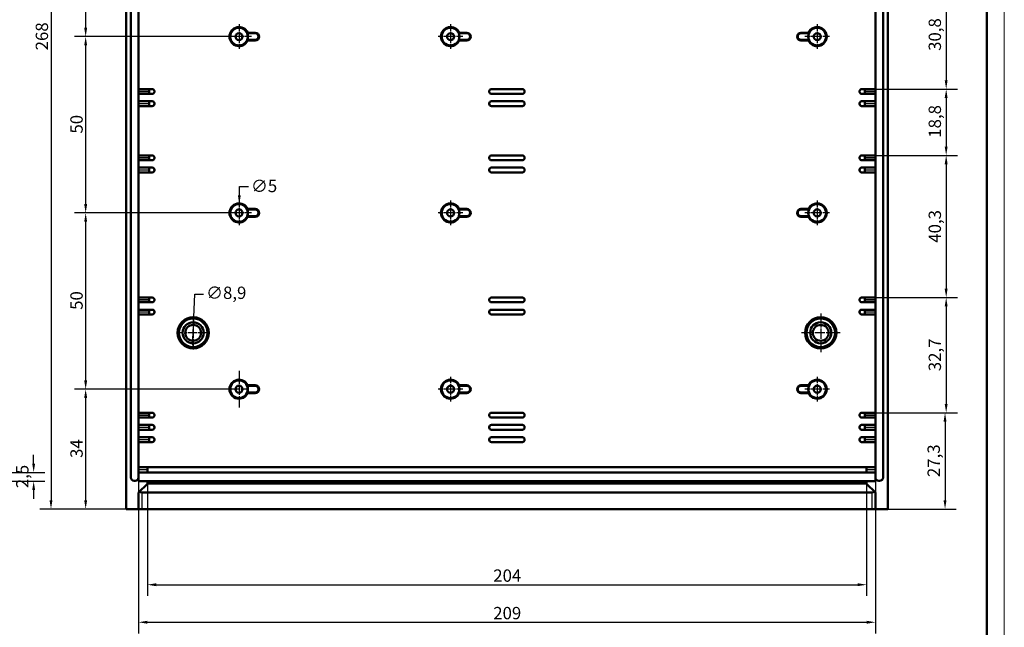
# Model space of a CAD drawing. Extents: x 0 to 1189, y 0 to 841.
# Drawn here: x 910 to 1189, y 305 to 477 of the extents above; entities that cross this region are included whole.
import ezdxf

# ---------------------------------------------------------------- set-up
doc = ezdxf.new("R2010")
doc.units = 0
doc.linetypes.add('CHAIN', pattern=[0.3543, 0.2362, -0.0295, 0.0591, -0.0295])
doc.layers.get('0').update_dxf_attribs({"lineweight": 25})
for name, color, linetype, lineweight in [('Centro(ISO)', 179, 'CHAIN', 25), ('Geometria schizzo(ISO)', 7, 'Continuous', 50), ('Quote(ISO)', 7, 'Continuous', 25), ('Spigoli tangenti visibili(ISO)', 251, 'Continuous', 30), ('Spigoli visibili(ISO)', 7, 'Continuous', 50)]:
    doc.layers.add(name, color=color, linetype=linetype, lineweight=lineweight)
doc.styles.add('DEFAULT-ISO~0', font='ARIAL.TTF')
doc.dimstyles.new('DEFAULT-ISO-Metodo 1b', dxfattribs={"dimtxt": 3.5, "dimasz": 2.5, "dimexe": 3.175, "dimexo": 0, "dimgap": 0.762, "dimtad": 1, "dimtoh": 1, "dimrnd": 1e-08, "dimtxsty": 'DEFAULT-ISO~0', "dimcen": 0.09, "dimdle": 10, "dimclrd": 2, "dimclre": 2, "dimclrt": 6, "dimazin": 2, "dimtfac": 0.714286, "dimtofl": 0, "dimtmove": 0, "dimatfit": 3, "dimfxl": 0, "dimtolj": 1, "dimlwd": 25, "dimlwe": 25, "dimarcsym": 0})

# ---------------------------------------------------------------- blocks, each defined once
blk = doc.blocks.new('Bordi A0')
at = {"layer": 'Geometria schizzo(ISO)', "color": 4, "lineweight": 18}
blk.add_line((1189, 841), (1189, 0), dxfattribs=at)
at = {"layer": 'Geometria schizzo(ISO)'}
blk.add_line((1184, 836), (1184, 5), dxfattribs=at)
blk = doc.blocks.new('*D35')
at = {"layer": 'Defpoints', "color": 0, "linetype": 'Continuous'}
for p in [(897.94, 348.61), (913.68, 348.61), (898.79, 346.11)]:
    blk.add_point(p, dxfattribs=at)
at = {"layer": 'Quote(ISO)', "color": 2, "linetype": 'Continuous', "lineweight": 25}
for p, q in [((913.68, 351.11), (913.68, 353.61)), ((897.94, 348.61), (916.86, 348.61)), ((898.79, 346.11), (916.86, 346.11)), ((913.68, 343.61), (913.68, 341.11))]:
    blk.add_line(p, q, dxfattribs=at)
at = {"layer": 'Quote(ISO)', "color": 2, "linetype": 'Continuous'}
for points in [[(913.27, 351.11), (914.1, 351.11), (913.68, 348.61)], [(913.27, 343.61), (914.1, 343.61), (913.68, 346.11)]]:
    blk.add_solid(points, dxfattribs=at)
at = {"layer": 'Quote(ISO)', "color": 6, "linetype": 'Continuous', "lineweight": 25, "insert": (908.71, 344.13), "char_height": 3.5, "attachment_point": 1, "rotation": 90, "style": 'DEFAULT-ISO~0'}
blk.add_mtext('\\A1;2,5', dxfattribs=at)
blk = doc.blocks.new('*D105')
at = {"layer": 'Defpoints', "color": 0, "linetype": 'Continuous'}
for p in [(1155.81, 363.69), (951.82, 363.01), (1155.81, 334.33)]:
    blk.add_point(p, dxfattribs=at)
at = {"layer": 'Quote(ISO)', "color": 2, "linetype": 'Continuous', "lineweight": 25}
for p, q in [((1155.81, 363.69), (1155.81, 331.16)), ((951.82, 363.01), (951.82, 331.16)), ((954.32, 334.33), (1153.31, 334.33))]:
    blk.add_line(p, q, dxfattribs=at)
at = {"layer": 'Quote(ISO)', "color": 2, "linetype": 'Continuous'}
for points in [[(954.32, 334.75), (954.32, 333.92), (951.82, 334.33)], [(1153.31, 334.75), (1153.31, 333.92), (1155.81, 334.33)]]:
    blk.add_solid(points, dxfattribs=at)
at = {"layer": 'Quote(ISO)', "color": 6, "linetype": 'Continuous', "lineweight": 25, "insert": (1049.93, 338.67), "char_height": 3.5, "attachment_point": 1, "style": 'DEFAULT-ISO~0'}
blk.add_mtext('\\A1;204', dxfattribs=at)
blk = doc.blocks.new('*D106')
at = {"layer": 'Defpoints', "color": 0, "linetype": 'Continuous'}
for p in [(949.32, 363.69), (1158.32, 363.69), (1158.32, 323.69)]:
    blk.add_point(p, dxfattribs=at)
at = {"layer": 'Quote(ISO)', "color": 2, "linetype": 'Continuous', "lineweight": 25}
for p, q in [((949.32, 363.69), (949.32, 320.51)), ((1158.32, 363.69), (1158.32, 320.51)), ((951.82, 323.69), (1155.82, 323.69))]:
    blk.add_line(p, q, dxfattribs=at)
at = {"layer": 'Quote(ISO)', "color": 2, "linetype": 'Continuous'}
for points in [[(951.82, 324.11), (951.82, 323.27), (949.32, 323.69)], [(1155.82, 324.11), (1155.82, 323.27), (1158.32, 323.69)]]:
    blk.add_solid(points, dxfattribs=at)
at = {"layer": 'Quote(ISO)', "color": 6, "linetype": 'Continuous', "lineweight": 25, "insert": (1049.92, 328.03), "char_height": 3.5, "attachment_point": 1, "style": 'DEFAULT-ISO~0'}
blk.add_mtext('\\A1;209', dxfattribs=at)
blk = doc.blocks.new('*D109')
at = {"layer": 'Defpoints', "color": 0, "linetype": 'Continuous'}
for p in [(977.82, 539.79), (934.32, 489.79), (977.82, 489.79)]:
    blk.add_point(p, dxfattribs=at)
at = {"layer": 'Quote(ISO)', "color": 2, "linetype": 'Continuous', "lineweight": 25}
for p, q in [((977.82, 539.79), (931.14, 539.79)), ((934.32, 537.29), (934.32, 492.29)), ((977.82, 489.79), (931.14, 489.79))]:
    blk.add_line(p, q, dxfattribs=at)
at = {"layer": 'Quote(ISO)', "color": 2, "linetype": 'Continuous'}
for points in [[(933.9, 537.29), (934.74, 537.29), (934.32, 539.79)], [(933.9, 492.29), (934.74, 492.29), (934.32, 489.79)]]:
    blk.add_solid(points, dxfattribs=at)
at = {"layer": 'Quote(ISO)', "color": 6, "linetype": 'Continuous', "lineweight": 25, "insert": (929.98, 512.29), "char_height": 3.5, "attachment_point": 1, "rotation": 90, "style": 'DEFAULT-ISO~0'}
blk.add_mtext('\\A1;50', dxfattribs=at)
blk = doc.blocks.new('*D110')
at = {"layer": 'Defpoints', "color": 0, "linetype": 'Continuous'}
for p in [(971.82, 489.79), (934.32, 439.79), (971.82, 439.79)]:
    blk.add_point(p, dxfattribs=at)
at = {"layer": 'Quote(ISO)', "color": 2, "linetype": 'Continuous', "lineweight": 25}
for p, q in [((971.82, 489.79), (931.14, 489.79)), ((934.32, 487.29), (934.32, 442.29)), ((971.82, 439.79), (931.14, 439.79))]:
    blk.add_line(p, q, dxfattribs=at)
at = {"layer": 'Quote(ISO)', "color": 2, "linetype": 'Continuous'}
for points in [[(933.9, 487.29), (934.74, 487.29), (934.32, 489.79)], [(933.9, 442.29), (934.74, 442.29), (934.32, 439.79)]]:
    blk.add_solid(points, dxfattribs=at)
at = {"layer": 'Quote(ISO)', "color": 6, "linetype": 'Continuous', "lineweight": 25, "insert": (929.98, 462.29), "char_height": 3.5, "attachment_point": 1, "rotation": 90, "style": 'DEFAULT-ISO~0'}
blk.add_mtext('\\A1;50', dxfattribs=at)
blk = doc.blocks.new('*D111')
at = {"layer": 'Defpoints', "color": 0, "linetype": 'Continuous'}
for p in [(977.73, 439.79), (934.32, 389.79), (977.82, 389.79)]:
    blk.add_point(p, dxfattribs=at)
at = {"layer": 'Quote(ISO)', "color": 2, "linetype": 'Continuous', "lineweight": 25}
for p, q in [((977.73, 439.79), (931.14, 439.79)), ((934.32, 437.29), (934.32, 392.29)), ((977.82, 389.79), (931.14, 389.79))]:
    blk.add_line(p, q, dxfattribs=at)
at = {"layer": 'Quote(ISO)', "color": 2, "linetype": 'Continuous'}
for points in [[(933.9, 437.29), (934.74, 437.29), (934.32, 439.79)], [(933.9, 392.29), (934.74, 392.29), (934.32, 389.79)]]:
    blk.add_solid(points, dxfattribs=at)
at = {"layer": 'Quote(ISO)', "color": 6, "linetype": 'Continuous', "lineweight": 25, "insert": (929.98, 412.29), "char_height": 3.5, "attachment_point": 1, "rotation": 90, "style": 'DEFAULT-ISO~0'}
blk.add_mtext('\\A1;50', dxfattribs=at)
blk = doc.blocks.new('*D112')
at = {"layer": 'Defpoints', "color": 0, "linetype": 'Continuous'}
for p in [(971.82, 389.79), (934.32, 355.79), (950.32, 355.79)]:
    blk.add_point(p, dxfattribs=at)
at = {"layer": 'Quote(ISO)', "color": 2, "linetype": 'Continuous', "lineweight": 25}
for p, q in [((971.82, 389.79), (931.14, 389.79)), ((934.32, 387.29), (934.32, 358.29)), ((950.32, 355.79), (931.14, 355.79))]:
    blk.add_line(p, q, dxfattribs=at)
at = {"layer": 'Quote(ISO)', "color": 2, "linetype": 'Continuous'}
for points in [[(933.9, 387.29), (934.74, 387.29), (934.32, 389.79)], [(933.9, 358.29), (934.74, 358.29), (934.32, 355.79)]]:
    blk.add_solid(points, dxfattribs=at)
at = {"layer": 'Quote(ISO)', "color": 6, "linetype": 'Continuous', "lineweight": 25, "insert": (929.98, 370.29), "char_height": 3.5, "attachment_point": 1, "rotation": 90, "style": 'DEFAULT-ISO~0'}
blk.add_mtext('\\A1;34', dxfattribs=at)
blk = doc.blocks.new('*D113')
at = {"layer": 'Defpoints', "color": 0, "linetype": 'Continuous'}
for p in [(950.32, 623.79), (924.49, 355.79), (950.32, 355.79)]:
    blk.add_point(p, dxfattribs=at)
at = {"layer": 'Quote(ISO)', "color": 2, "linetype": 'Continuous', "lineweight": 25}
for p, q in [((950.32, 623.79), (921.31, 623.79)), ((924.49, 621.29), (924.49, 358.29)), ((950.32, 355.79), (921.31, 355.79))]:
    blk.add_line(p, q, dxfattribs=at)
at = {"layer": 'Quote(ISO)', "color": 2, "linetype": 'Continuous'}
for points in [[(924.07, 621.29), (924.9, 621.29), (924.49, 623.79)], [(924.07, 358.29), (924.9, 358.29), (924.49, 355.79)]]:
    blk.add_solid(points, dxfattribs=at)
at = {"layer": 'Quote(ISO)', "color": 6, "linetype": 'Continuous', "lineweight": 25, "insert": (920.15, 485.89), "char_height": 3.5, "attachment_point": 1, "rotation": 90, "style": 'DEFAULT-ISO~0'}
blk.add_mtext('\\A1;268', dxfattribs=at)
blk = doc.blocks.new('*D117')
at = {"layer": 'Defpoints', "color": 0, "linetype": 'Continuous'}
for p in [(1158.32, 505.69), (1158.32, 474.89), (1178.4, 474.89)]:
    blk.add_point(p, dxfattribs=at)
at = {"layer": 'Quote(ISO)', "color": 2, "linetype": 'Continuous', "lineweight": 25}
for p, q in [((1158.32, 505.69), (1181.57, 505.69)), ((1178.4, 503.19), (1178.4, 477.39)), ((1158.32, 474.89), (1181.57, 474.89))]:
    blk.add_line(p, q, dxfattribs=at)
at = {"layer": 'Quote(ISO)', "color": 2, "linetype": 'Continuous'}
for points in [[(1177.98, 503.19), (1178.81, 503.19), (1178.4, 505.69)], [(1177.98, 477.39), (1178.81, 477.39), (1178.4, 474.89)]]:
    blk.add_solid(points, dxfattribs=at)
at = {"layer": 'Quote(ISO)', "color": 6, "linetype": 'Continuous', "lineweight": 25, "insert": (1173.43, 485.74), "char_height": 3.5, "attachment_point": 1, "rotation": 90, "style": 'DEFAULT-ISO~0'}
blk.add_mtext('\\A1;30,8', dxfattribs=at)
blk = doc.blocks.new('*D118')
at = {"layer": 'Defpoints', "color": 0, "linetype": 'Continuous'}
for p in [(1158.32, 474.89), (1158.32, 456.09), (1178.4, 456.09)]:
    blk.add_point(p, dxfattribs=at)
at = {"layer": 'Quote(ISO)', "color": 2, "linetype": 'Continuous', "lineweight": 25}
for p, q in [((1158.32, 474.89), (1181.57, 474.89)), ((1178.4, 472.39), (1178.4, 458.59)), ((1158.32, 456.09), (1181.57, 456.09))]:
    blk.add_line(p, q, dxfattribs=at)
at = {"layer": 'Quote(ISO)', "color": 2, "linetype": 'Continuous'}
for points in [[(1177.98, 472.39), (1178.81, 472.39), (1178.4, 474.89)], [(1177.98, 458.59), (1178.81, 458.59), (1178.4, 456.09)]]:
    blk.add_solid(points, dxfattribs=at)
at = {"layer": 'Quote(ISO)', "color": 6, "linetype": 'Continuous', "lineweight": 25, "insert": (1173.43, 461.1), "char_height": 3.5, "attachment_point": 1, "rotation": 90, "style": 'DEFAULT-ISO~0'}
blk.add_mtext('\\A1;18,8', dxfattribs=at)
blk = doc.blocks.new('*D119')
at = {"layer": 'Defpoints', "color": 0, "linetype": 'Continuous'}
for p in [(1158.32, 456.09), (1158.32, 415.79), (1178.4, 415.79)]:
    blk.add_point(p, dxfattribs=at)
at = {"layer": 'Quote(ISO)', "color": 2, "linetype": 'Continuous', "lineweight": 25}
for p, q in [((1158.32, 456.09), (1181.57, 456.09)), ((1178.4, 453.59), (1178.4, 418.29)), ((1158.32, 415.79), (1181.57, 415.79))]:
    blk.add_line(p, q, dxfattribs=at)
at = {"layer": 'Quote(ISO)', "color": 2, "linetype": 'Continuous'}
for points in [[(1177.98, 453.59), (1178.81, 453.59), (1178.4, 456.09)], [(1177.98, 418.29), (1178.81, 418.29), (1178.4, 415.79)]]:
    blk.add_solid(points, dxfattribs=at)
at = {"layer": 'Quote(ISO)', "color": 6, "linetype": 'Continuous', "lineweight": 25, "insert": (1173.43, 431.32), "char_height": 3.5, "attachment_point": 1, "rotation": 90, "style": 'DEFAULT-ISO~0'}
blk.add_mtext('\\A1;40,3', dxfattribs=at)
blk = doc.blocks.new('*D120')
at = {"layer": 'Defpoints', "color": 0, "linetype": 'Continuous'}
for p in [(1158.32, 415.79), (1158.32, 383.09), (1178.4, 383.09)]:
    blk.add_point(p, dxfattribs=at)
at = {"layer": 'Quote(ISO)', "color": 2, "linetype": 'Continuous', "lineweight": 25}
for p, q in [((1158.32, 415.79), (1181.57, 415.79)), ((1178.4, 413.29), (1178.4, 385.59)), ((1158.32, 383.09), (1181.57, 383.09))]:
    blk.add_line(p, q, dxfattribs=at)
at = {"layer": 'Quote(ISO)', "color": 2, "linetype": 'Continuous'}
for points in [[(1177.98, 413.29), (1178.81, 413.29), (1178.4, 415.79)], [(1177.98, 385.59), (1178.81, 385.59), (1178.4, 383.09)]]:
    blk.add_solid(points, dxfattribs=at)
at = {"layer": 'Quote(ISO)', "color": 6, "linetype": 'Continuous', "lineweight": 25, "insert": (1173.43, 394.89), "char_height": 3.5, "attachment_point": 1, "rotation": 90, "style": 'DEFAULT-ISO~0'}
blk.add_mtext('\\A1;32,7', dxfattribs=at)
blk = doc.blocks.new('*D121')
at = {"layer": 'Defpoints', "color": 0, "linetype": 'Continuous'}
for p in [(1158.32, 383.09), (1161.82, 355.79), (1178.08, 355.79)]:
    blk.add_point(p, dxfattribs=at)
at = {"layer": 'Quote(ISO)', "color": 2, "linetype": 'Continuous', "lineweight": 25}
for p, q in [((1158.32, 383.09), (1181.25, 383.09)), ((1178.08, 380.59), (1178.08, 358.29)), ((1161.82, 355.79), (1181.25, 355.79))]:
    blk.add_line(p, q, dxfattribs=at)
at = {"layer": 'Quote(ISO)', "color": 2, "linetype": 'Continuous'}
for points in [[(1177.66, 380.59), (1178.49, 380.59), (1178.08, 383.09)], [(1177.66, 358.29), (1178.49, 358.29), (1178.08, 355.79)]]:
    blk.add_solid(points, dxfattribs=at)
at = {"layer": 'Quote(ISO)', "color": 6, "linetype": 'Continuous', "lineweight": 25, "insert": (1173.11, 364.86), "char_height": 3.5, "attachment_point": 1, "rotation": 90, "style": 'DEFAULT-ISO~0'}
blk.add_mtext('\\A1;27,3', dxfattribs=at)
blk = doc.blocks.new('*D127')
at = {"layer": 'Defpoints', "color": 0, "linetype": 'Continuous'}
for p in [(964.99, 410.22), (964.65, 401.36)]:
    blk.add_point(p, dxfattribs=at)
at = {"layer": 'Quote(ISO)', "color": 2, "linetype": 'Continuous', "lineweight": 25}
for p, q in [((964.99, 410.22), (965.24, 416.72)), ((965.24, 416.72), (967.74, 416.72)), ((964.74, 403.86), (964.89, 407.72))]:
    blk.add_line(p, q, dxfattribs=at)
at = {"layer": 'Quote(ISO)', "color": 2, "linetype": 'Continuous'}
for points in [[(964.48, 407.74), (965.31, 407.71), (964.99, 410.22)], [(964.33, 403.87), (965.16, 403.84), (964.65, 401.36)]]:
    blk.add_solid(points, dxfattribs=at)
at = {"layer": 'Quote(ISO)', "color": 6, "linetype": 'Continuous', "lineweight": 25, "insert": (968.5, 418.88), "char_height": 3.5, "attachment_point": 1, "style": 'DEFAULT-ISO~0'}
blk.add_mtext('\\A1;∅8,9', dxfattribs=at)
blk = doc.blocks.new('*D128')
at = {"layer": 'Defpoints', "color": 0, "linetype": 'Continuous'}
for p in [(977.87, 442.29), (977.77, 437.29)]:
    blk.add_point(p, dxfattribs=at)
at = {"layer": 'Quote(ISO)', "color": 2, "linetype": 'Continuous', "lineweight": 25}
for p, q in [((977.91, 444.79), (977.96, 447.29)), ((977.96, 447.29), (980.46, 447.29)), ((977.73, 439.79), (977.91, 439.79)), ((977.82, 439.7), (977.82, 439.88))]:
    blk.add_line(p, q, dxfattribs=at)
at = {"layer": 'Quote(ISO)', "color": 2, "linetype": 'Continuous'}
blk.add_solid([(977.5, 444.8), (978.33, 444.78), (977.87, 442.29)], dxfattribs=at)
at = {"layer": 'Quote(ISO)', "color": 6, "linetype": 'Continuous', "lineweight": 25, "insert": (981.22, 449.17), "char_height": 3.5, "attachment_point": 1, "style": 'DEFAULT-ISO~0'}
blk.add_mtext('\\A1;∅5', dxfattribs=at)
blk = doc.blocks.new('A$C246C2DFF')
at = {"layer": 'Centro(ISO)', "linetype": 'CHAIN', "ltscale": 7.778352}
for p, q in [((-76, 137.5), (-76, 130.5)), ((-16, 137.5), (-16, 130.5)), ((88, 137.5), (88, 130.5)), ((-72.5, 134), (-79.5, 134)), ((-12.5, 134), (-19.5, 134)), ((91.5, 134), (84.5, 134)), ((-76, 87.5), (-76, 80.5)), ((-16, 87.5), (-16, 80.5)), ((88, 87.5), (88, 80.5)), ((-72.5, 84), (-79.5, 84)), ((-12.5, 84), (-19.5, 84)), ((91.5, 84), (84.5, 84)), ((-16, 37.5), (-16, 30.5)), ((88, 37.5), (88, 30.5)), ((-12.5, 34), (-19.5, 34)), ((91.5, 34), (84.5, 34))]:
    blk.add_line(p, q, dxfattribs=at)
at = {"layer": 'Centro(ISO)', "linetype": 'CHAIN', "ltscale": 10.556371}
for p, q in [((-89, 54.75), (-89, 45.25)), ((-84.25, 50), (-93.75, 50))]:
    blk.add_line(p, q, dxfattribs=at)
at = {"layer": 'Centro(ISO)', "linetype": 'CHAIN', "ltscale": 12.223182}
for p, q in [((89, 55.5), (89, 44.5)), ((94.5, 50), (83.5, 50))]:
    blk.add_line(p, q, dxfattribs=at)
at = {"layer": 'Centro(ISO)', "linetype": 'CHAIN', "ltscale": 11.577624}
blk.add_line((-76, 39.21), (-76, 28.79), dxfattribs=at)
at = {"layer": 'Centro(ISO)', "linetype": 'CHAIN', "ltscale": 8.566781}
blk.add_line((-73.5, 34), (-81.21, 34), dxfattribs=at)
at = {"layer": 'Spigoli tangenti visibili(ISO)'}
for p, q in [((-71.4, 135.101), (-71.4, 134.944)), ((-11.4, 135.101), (-11.4, 134.944)), ((83.4, 135.101), (83.4, 134.944)), ((-71.4, 132.899), (-71.4, 133.056)), ((-11.4, 132.899), (-11.4, 133.056)), ((83.4, 132.899), (83.4, 133.056)), ((-104.35, 118.5), (-101.65, 118.5)), ((-101.65, 118.35), (-104.35, 118.35)), ((101.65, 118.5), (104.35, 118.5)), ((104.35, 118.35), (101.65, 118.35)), ((-104.35, 115.05), (-101.65, 115.05)), ((-101.65, 114.9), (-104.35, 114.9)), ((101.65, 115.05), (104.35, 115.05)), ((104.35, 114.9), (101.65, 114.9)), ((-104.35, 99.7), (-101.65, 99.7)), ((-101.65, 99.55), (-104.35, 99.55)), ((101.65, 99.7), (104.35, 99.7)), ((104.35, 99.55), (101.65, 99.55)), ((-104.35, 96.25), (-101.65, 96.25)), ((-101.65, 96.1), (-104.35, 96.1)), ((101.65, 96.25), (104.35, 96.25)), ((104.35, 96.1), (101.65, 96.1)), ((-71.4, 85.101), (-71.4, 84.944)), ((-11.4, 85.101), (-11.4, 84.944)), ((83.4, 85.101), (83.4, 84.944)), ((-71.4, 82.899), (-71.4, 83.056)), ((-11.4, 82.899), (-11.4, 83.056)), ((83.4, 82.899), (83.4, 83.056)), ((-104.35, 59.4), (-101.65, 59.4)), ((-101.65, 59.25), (-104.35, 59.25)), ((101.65, 59.4), (104.35, 59.4)), ((104.35, 59.25), (101.65, 59.25)), ((-104.35, 55.95), (-101.65, 55.95)), ((101.65, 55.95), (104.35, 55.95)), ((-101.65, 55.8), (-104.35, 55.8)), ((104.35, 55.8), (101.65, 55.8)), ((-71.4, 35.101), (-71.4, 34.944)), ((-11.4, 35.101), (-11.4, 34.944)), ((83.4, 35.101), (83.4, 34.944)), ((-71.4, 32.899), (-71.4, 33.056)), ((-11.4, 32.899), (-11.4, 33.056)), ((83.4, 32.899), (83.4, 33.056)), ((-104.35, 26.7), (-101.65, 26.7)), ((-101.65, 26.55), (-104.35, 26.55)), ((101.65, 26.7), (104.35, 26.7)), ((104.35, 26.55), (101.65, 26.55)), ((-104.35, 23.25), (-101.65, 23.25)), ((-101.65, 23.1), (-104.35, 23.1)), ((101.65, 23.25), (104.35, 23.25)), ((104.35, 23.1), (101.65, 23.1)), ((-104.35, 19.75), (-101.65, 19.75)), ((-101.65, 19.6), (-104.35, 19.6)), ((101.65, 19.75), (104.35, 19.75)), ((104.35, 19.6), (101.65, 19.6)), ((-104.375, 11.2), (-102.122, 11.2)), ((102.122, 11.2), (104.375, 11.2)), ((-102.122, 11.1), (-104.375, 11.1)), ((104.375, 11.1), (102.122, 11.1)), ((-103.5, 0.235), (-103.5, 4.465)), ((103.5, 4.465), (103.5, 0.235))]:
    blk.add_line(p, q, dxfattribs=at)
at = {"layer": 'Spigoli visibili(ISO)'}
for p, q in [((-108, 268), (-108, 0)), ((108, 268), (108, 0)), ((-106.7, 9), (-106.7, 259)), ((-104.5, 259), (-104.5, 9)), ((104.5, 259), (104.5, 9)), ((106.7, 9), (106.7, 259)), ((-73.644, 134.935), (-71.4, 134.935)), ((-73.528, 135.11), (-71.4, 135.11)), ((-13.644, 134.935), (-11.4, 134.935)), ((-13.528, 135.11), (-11.4, 135.11)), ((83.4, 135.11), (85.528, 135.11)), ((85.644, 134.935), (83.4, 134.935)), ((-71.4, 133.065), (-73.644, 133.065)), ((-71.4, 132.89), (-73.528, 132.89)), ((-11.4, 133.065), (-13.644, 133.065)), ((-11.4, 132.89), (-13.528, 132.89)), ((83.4, 133.065), (85.644, 133.065)), ((85.528, 132.89), (83.4, 132.89)), ((-101.5, 119.1), (-104.5, 119.1)), ((-104.5, 117.75), (-101.5, 117.75)), ((-101.5, 119.1), (-101.5, 118.5)), ((-101.5, 119.1), (-100.6, 119.1)), ((-101.5, 118.35), (-101.5, 118.5)), ((-101.5, 118.35), (-101.5, 117.75)), ((-100.6, 117.75), (-101.5, 117.75)), ((-100, 118.35), (-100, 118.5)), ((-5, 118.5), (-5, 118.35)), ((-4.4, 119.1), (4.4, 119.1)), ((4.4, 117.75), (-4.4, 117.75)), ((5, 118.35), (5, 118.5)), ((100, 118.5), (100, 118.35)), ((100.6, 119.1), (101.5, 119.1)), ((101.5, 117.75), (100.6, 117.75)), ((101.5, 118.5), (101.5, 119.1)), ((104.5, 119.1), (101.5, 119.1)), ((101.5, 118.5), (101.5, 118.35)), ((101.5, 117.75), (101.5, 118.35)), ((101.5, 117.75), (104.5, 117.75)), ((-101.5, 115.65), (-104.5, 115.65)), ((-101.5, 115.65), (-101.5, 115.05)), ((-101.5, 115.65), (-100.6, 115.65)), ((-101.5, 114.9), (-101.5, 115.05)), ((-101.5, 114.9), (-101.5, 114.3)), ((-100, 114.9), (-100, 115.05)), ((-5, 115.05), (-5, 114.9)), ((-4.4, 115.65), (4.4, 115.65)), ((5, 114.9), (5, 115.05)), ((100, 115.05), (100, 114.9)), ((100.6, 115.65), (101.5, 115.65)), ((101.5, 115.05), (101.5, 115.65)), ((104.5, 115.65), (101.5, 115.65)), ((101.5, 115.05), (101.5, 114.9)), ((101.5, 114.3), (101.5, 114.9)), ((-104.5, 114.3), (-101.5, 114.3)), ((-100.6, 114.3), (-101.5, 114.3)), ((4.4, 114.3), (-4.4, 114.3)), ((101.5, 114.3), (100.6, 114.3)), ((101.5, 114.3), (104.5, 114.3)), ((-101.5, 100.3), (-104.5, 100.3)), ((-104.5, 98.95), (-101.5, 98.95)), ((-101.5, 100.3), (-101.5, 99.7)), ((-101.5, 100.3), (-100.6, 100.3)), ((-101.5, 99.55), (-101.5, 99.7)), ((-101.5, 99.55), (-101.5, 98.95)), ((-100.6, 98.95), (-101.5, 98.95)), ((-100, 99.55), (-100, 99.7)), ((-5, 99.7), (-5, 99.55)), ((-4.4, 100.3), (4.4, 100.3)), ((4.4, 98.95), (-4.4, 98.95)), ((5, 99.55), (5, 99.7)), ((100, 99.7), (100, 99.55)), ((100.6, 100.3), (101.5, 100.3)), ((101.5, 98.95), (100.6, 98.95)), ((101.5, 99.7), (101.5, 100.3)), ((104.5, 100.3), (101.5, 100.3)), ((101.5, 99.7), (101.5, 99.55)), ((101.5, 98.95), (101.5, 99.55)), ((101.5, 98.95), (104.5, 98.95)), ((-101.5, 96.85), (-104.5, 96.85)), ((-104.5, 95.5), (-101.5, 95.5)), ((-101.5, 96.85), (-101.5, 96.25)), ((-101.5, 96.85), (-100.6, 96.85)), ((-101.5, 96.1), (-101.5, 96.25)), ((-101.5, 96.1), (-101.5, 95.5)), ((-100.6, 95.5), (-101.5, 95.5)), ((-100, 96.1), (-100, 96.25)), ((-5, 96.25), (-5, 96.1)), ((-4.4, 96.85), (4.4, 96.85)), ((4.4, 95.5), (-4.4, 95.5)), ((5, 96.1), (5, 96.25)), ((100, 96.25), (100, 96.1)), ((100.6, 96.85), (101.5, 96.85)), ((101.5, 95.5), (100.6, 95.5)), ((101.5, 96.25), (101.5, 96.85)), ((104.5, 96.85), (101.5, 96.85)), ((101.5, 96.25), (101.5, 96.1)), ((101.5, 95.5), (101.5, 96.1)), ((101.5, 95.5), (104.5, 95.5)), ((-73.644, 84.935), (-71.4, 84.935)), ((-73.528, 85.11), (-71.4, 85.11)), ((-13.644, 84.935), (-11.4, 84.935)), ((-13.528, 85.11), (-11.4, 85.11)), ((83.4, 85.11), (85.528, 85.11)), ((85.644, 84.935), (83.4, 84.935)), ((-71.4, 83.065), (-73.644, 83.065)), ((-71.4, 82.89), (-73.528, 82.89)), ((-11.4, 83.065), (-13.644, 83.065)), ((-11.4, 82.89), (-13.528, 82.89)), ((83.4, 83.065), (85.644, 83.065)), ((85.528, 82.89), (83.4, 82.89)), ((-101.5, 60), (-104.5, 60)), ((-104.5, 58.65), (-101.5, 58.65)), ((-101.5, 60), (-101.5, 59.4)), ((-101.5, 60), (-100.6, 60)), ((-101.5, 59.25), (-101.5, 59.4)), ((-101.5, 59.25), (-101.5, 58.65)), ((-100.6, 58.65), (-101.5, 58.65)), ((-100, 59.25), (-100, 59.4)), ((-5, 59.4), (-5, 59.25)), ((-4.4, 60), (4.4, 60)), ((4.4, 58.65), (-4.4, 58.65)), ((5, 59.25), (5, 59.4)), ((100, 59.4), (100, 59.25)), ((100.6, 60), (101.5, 60)), ((101.5, 58.65), (100.6, 58.65)), ((101.5, 59.4), (101.5, 60)), ((104.5, 60), (101.5, 60)), ((101.5, 59.4), (101.5, 59.25)), ((101.5, 58.65), (101.5, 59.25)), ((101.5, 58.65), (104.5, 58.65)), ((-101.5, 56.55), (-104.5, 56.55)), ((-101.5, 56.55), (-101.5, 55.95)), ((-101.5, 56.55), (-100.6, 56.55)), ((-101.5, 55.8), (-101.5, 55.95)), ((-100, 55.8), (-100, 55.95)), ((-5, 55.95), (-5, 55.8)), ((-4.4, 56.55), (4.4, 56.55)), ((5, 55.8), (5, 55.95)), ((100, 55.95), (100, 55.8)), ((100.6, 56.55), (101.5, 56.55)), ((101.5, 55.95), (101.5, 56.55)), ((104.5, 56.55), (101.5, 56.55)), ((101.5, 55.95), (101.5, 55.8)), ((-104.5, 55.2), (-101.5, 55.2)), ((-101.5, 55.8), (-101.5, 55.2)), ((-100.6, 55.2), (-101.5, 55.2)), ((4.4, 55.2), (-4.4, 55.2)), ((101.5, 55.2), (100.6, 55.2)), ((101.5, 55.2), (101.5, 55.8)), ((101.5, 55.2), (104.5, 55.2)), ((-73.644, 34.935), (-71.4, 34.935)), ((-73.528, 35.11), (-71.4, 35.11)), ((-13.644, 34.935), (-11.4, 34.935)), ((-13.528, 35.11), (-11.4, 35.11)), ((83.4, 35.11), (85.528, 35.11)), ((85.644, 34.935), (83.4, 34.935)), ((-71.4, 33.065), (-73.644, 33.065)), ((-71.4, 32.89), (-73.528, 32.89)), ((-11.4, 33.065), (-13.644, 33.065)), ((-11.4, 32.89), (-13.528, 32.89)), ((83.4, 33.065), (85.644, 33.065)), ((85.528, 32.89), (83.4, 32.89)), ((-101.5, 27.3), (-104.5, 27.3)), ((-104.5, 25.95), (-101.5, 25.95)), ((-101.5, 27.3), (-101.5, 26.7)), ((-101.5, 27.3), (-100.6, 27.3)), ((-101.5, 26.55), (-101.5, 26.7)), ((-101.5, 26.55), (-101.5, 25.95)), ((-100.6, 25.95), (-101.5, 25.95)), ((-100, 26.55), (-100, 26.7)), ((-5, 26.7), (-5, 26.55)), ((-4.4, 27.3), (4.4, 27.3)), ((4.4, 25.95), (-4.4, 25.95)), ((5, 26.55), (5, 26.7)), ((100, 26.7), (100, 26.55)), ((100.6, 27.3), (101.5, 27.3)), ((101.5, 25.95), (100.6, 25.95)), ((101.5, 26.7), (101.5, 27.3)), ((104.5, 27.3), (101.5, 27.3)), ((101.5, 26.7), (101.5, 26.55)), ((101.5, 25.95), (101.5, 26.55)), ((101.5, 25.95), (104.5, 25.95)), ((-101.5, 23.85), (-104.5, 23.85)), ((-104.5, 22.5), (-101.5, 22.5)), ((-101.5, 23.85), (-101.5, 23.25)), ((-101.5, 23.85), (-100.6, 23.85)), ((-101.5, 23.1), (-101.5, 23.25)), ((-101.5, 23.1), (-101.5, 22.5)), ((-100.6, 22.5), (-101.5, 22.5)), ((-100, 23.1), (-100, 23.25)), ((-5, 23.25), (-5, 23.1)), ((-4.4, 23.85), (4.4, 23.85)), ((4.4, 22.5), (-4.4, 22.5)), ((5, 23.1), (5, 23.25)), ((100, 23.25), (100, 23.1)), ((100.6, 23.85), (101.5, 23.85)), ((101.5, 22.5), (100.6, 22.5)), ((101.5, 23.25), (101.5, 23.85)), ((104.5, 23.85), (101.5, 23.85)), ((101.5, 23.25), (101.5, 23.1)), ((101.5, 22.5), (101.5, 23.1)), ((101.5, 22.5), (104.5, 22.5)), ((-101.5, 20.35), (-104.5, 20.35)), ((-101.5, 20.35), (-101.5, 19.75)), ((-101.5, 20.35), (-100.6, 20.35)), ((-101.5, 19.6), (-101.5, 19.75)), ((-101.5, 19.6), (-101.5, 19)), ((-100, 19.6), (-100, 19.75)), ((-5, 19.75), (-5, 19.6)), ((-4.4, 20.35), (4.4, 20.35)), ((5, 19.6), (5, 19.75)), ((100, 19.75), (100, 19.6)), ((100.6, 20.35), (101.5, 20.35)), ((101.5, 19.75), (101.5, 20.35)), ((104.5, 20.35), (101.5, 20.35)), ((101.5, 19.75), (101.5, 19.6)), ((101.5, 19), (101.5, 19.6)), ((-104.5, 19), (-101.5, 19)), ((-100.6, 19), (-101.5, 19)), ((4.4, 19), (-4.4, 19)), ((101.5, 19), (100.6, 19)), ((101.5, 19), (104.5, 19)), ((-101.996, 11.9), (-104.5, 11.9)), ((101.996, 11.9), (-101.996, 11.9)), ((-101.996, 11.9), (-101.996, 11.2)), ((-101.996, 11.2), (-101.996, 11.1)), ((101.996, 11.2), (101.996, 11.9)), ((104.5, 11.9), (101.996, 11.9)), ((101.996, 11.1), (101.996, 11.2)), ((-104.5, 10.4), (-101.996, 10.4)), ((-104.5, 7.9), (-104.5, 9)), ((-101.996, 11.1), (-101.996, 10.4)), ((-101.996, 10.4), (101.996, 10.4)), ((101.996, 10.4), (101.996, 11.1)), ((101.996, 10.4), (104.5, 10.4)), ((104.5, 9), (104.5, 7.9)), ((-105.5, 8), (-105.7, 8)), ((-101.996, 7.9), (-104.5, 7.9)), ((-101.996, 7.2), (-104.496, 4.7)), ((101.996, 7.9), (-101.996, 7.9)), ((-101.996, 7.9), (-101.996, 7.2)), ((101.996, 7.217), (-101.996, 7.217)), ((104.5, 7.9), (101.996, 7.9)), ((101.996, 7.9), (101.996, 7.2)), ((104.496, 4.7), (101.996, 7.2)), ((105.5, 8), (105.7, 8)), ((-104.5, 0), (-104.5, 4.7)), ((-104.5, 4.7), (-104.496, 4.7)), ((103.5, 4.7), (-103.5, 4.7)), ((104.496, 4.7), (104.5, 4.7)), ((104.5, 4.7), (104.5, 0)), ((-108, 0), (-104.5, 0)), ((-104.5, 0), (-103.5, 0)), ((103.5, 0), (-103.5, 0)), ((104.5, 0), (108, 0)), ((103.5, 0), (104.5, 0))]:
    blk.add_line(p, q, dxfattribs=at)
at = {"layer": 'Spigoli visibili(ISO)', "flags": 128}
for points in [[(-73.528, 135.11), (-73.533, 135.102), (-73.538, 135.095), (-73.543, 135.087), (-73.547, 135.08), (-73.552, 135.072), (-73.557, 135.065), (-73.562, 135.058), (-73.567, 135.05), (-73.571, 135.043), (-73.576, 135.036), (-73.581, 135.028), (-73.586, 135.021), (-73.591, 135.014), (-73.596, 135.007), (-73.6, 134.999), (-73.605, 134.992), (-73.61, 134.985), (-73.615, 134.978), (-73.62, 134.971), (-73.625, 134.963), (-73.629, 134.956), (-73.634, 134.949), (-73.639, 134.942), (-73.644, 134.935)], [(-13.528, 135.11), (-13.533, 135.102), (-13.538, 135.095), (-13.543, 135.087), (-13.547, 135.08), (-13.552, 135.072), (-13.557, 135.065), (-13.562, 135.058), (-13.567, 135.05), (-13.571, 135.043), (-13.576, 135.036), (-13.581, 135.028), (-13.586, 135.021), (-13.591, 135.014), (-13.596, 135.007), (-13.6, 134.999), (-13.605, 134.992), (-13.61, 134.985), (-13.615, 134.978), (-13.62, 134.971), (-13.624, 134.963), (-13.629, 134.956), (-13.634, 134.949), (-13.639, 134.942), (-13.644, 134.935)], [(85.528, 135.11), (85.533, 135.102), (85.538, 135.095), (85.543, 135.087), (85.547, 135.08), (85.552, 135.072), (85.557, 135.065), (85.562, 135.058), (85.567, 135.05), (85.571, 135.043), (85.576, 135.036), (85.581, 135.028), (85.586, 135.021), (85.591, 135.014), (85.596, 135.007), (85.6, 134.999), (85.605, 134.992), (85.61, 134.985), (85.615, 134.978), (85.62, 134.971), (85.625, 134.963), (85.629, 134.956), (85.634, 134.949), (85.639, 134.942), (85.644, 134.935)], [(-73.644, 133.065), (-73.639, 133.058), (-73.634, 133.051), (-73.629, 133.044), (-73.625, 133.037), (-73.62, 133.029), (-73.615, 133.022), (-73.61, 133.015), (-73.605, 133.008), (-73.6, 133.001), (-73.596, 132.993), (-73.591, 132.986), (-73.586, 132.979), (-73.581, 132.972), (-73.576, 132.964), (-73.571, 132.957), (-73.567, 132.95), (-73.562, 132.942), (-73.557, 132.935), (-73.552, 132.928), (-73.547, 132.92), (-73.543, 132.913), (-73.538, 132.905), (-73.533, 132.898), (-73.528, 132.89)], [(-13.644, 133.065), (-13.639, 133.058), (-13.634, 133.051), (-13.629, 133.044), (-13.624, 133.037), (-13.62, 133.029), (-13.615, 133.022), (-13.61, 133.015), (-13.605, 133.008), (-13.6, 133.001), (-13.596, 132.993), (-13.591, 132.986), (-13.586, 132.979), (-13.581, 132.972), (-13.576, 132.964), (-13.571, 132.957), (-13.567, 132.95), (-13.562, 132.942), (-13.557, 132.935), (-13.552, 132.928), (-13.547, 132.92), (-13.543, 132.913), (-13.538, 132.905), (-13.533, 132.898), (-13.528, 132.89)], [(85.644, 133.065), (85.639, 133.058), (85.634, 133.051), (85.629, 133.044), (85.625, 133.037), (85.62, 133.029), (85.615, 133.022), (85.61, 133.015), (85.605, 133.008), (85.6, 133.001), (85.596, 132.993), (85.591, 132.986), (85.586, 132.979), (85.581, 132.972), (85.576, 132.964), (85.571, 132.957), (85.567, 132.95), (85.562, 132.942), (85.557, 132.935), (85.552, 132.928), (85.547, 132.92), (85.543, 132.913), (85.538, 132.905), (85.533, 132.898), (85.528, 132.89)], [(-73.528, 85.11), (-73.533, 85.102), (-73.538, 85.095), (-73.543, 85.087), (-73.547, 85.08), (-73.552, 85.072), (-73.557, 85.065), (-73.562, 85.058), (-73.567, 85.05), (-73.571, 85.043), (-73.576, 85.036), (-73.581, 85.028), (-73.586, 85.021), (-73.591, 85.014), (-73.596, 85.007), (-73.6, 84.999), (-73.605, 84.992), (-73.61, 84.985), (-73.615, 84.978), (-73.62, 84.971), (-73.625, 84.963), (-73.629, 84.956), (-73.634, 84.949), (-73.639, 84.942), (-73.644, 84.935)], [(-13.528, 85.11), (-13.533, 85.102), (-13.538, 85.095), (-13.543, 85.087), (-13.547, 85.08), (-13.552, 85.072), (-13.557, 85.065), (-13.562, 85.058), (-13.567, 85.05), (-13.571, 85.043), (-13.576, 85.036), (-13.581, 85.028), (-13.586, 85.021), (-13.591, 85.014), (-13.596, 85.007), (-13.6, 84.999), (-13.605, 84.992), (-13.61, 84.985), (-13.615, 84.978), (-13.62, 84.971), (-13.624, 84.963), (-13.629, 84.956), (-13.634, 84.949), (-13.639, 84.942), (-13.644, 84.935)], [(85.528, 85.11), (85.533, 85.102), (85.538, 85.095), (85.543, 85.087), (85.547, 85.08), (85.552, 85.072), (85.557, 85.065), (85.562, 85.058), (85.567, 85.05), (85.571, 85.043), (85.576, 85.036), (85.581, 85.028), (85.586, 85.021), (85.591, 85.014), (85.596, 85.007), (85.6, 84.999), (85.605, 84.992), (85.61, 84.985), (85.615, 84.978), (85.62, 84.971), (85.625, 84.963), (85.629, 84.956), (85.634, 84.949), (85.639, 84.942), (85.644, 84.935)], [(-73.644, 83.065), (-73.639, 83.058), (-73.634, 83.051), (-73.629, 83.044), (-73.625, 83.037), (-73.62, 83.029), (-73.615, 83.022), (-73.61, 83.015), (-73.605, 83.008), (-73.6, 83.001), (-73.596, 82.993), (-73.591, 82.986), (-73.586, 82.979), (-73.581, 82.972), (-73.576, 82.964), (-73.571, 82.957), (-73.567, 82.95), (-73.562, 82.942), (-73.557, 82.935), (-73.552, 82.928), (-73.547, 82.92), (-73.543, 82.913), (-73.538, 82.905), (-73.533, 82.898), (-73.528, 82.89)], [(-13.644, 83.065), (-13.639, 83.058), (-13.634, 83.051), (-13.629, 83.044), (-13.624, 83.037), (-13.62, 83.029), (-13.615, 83.022), (-13.61, 83.015), (-13.605, 83.008), (-13.6, 83.001), (-13.596, 82.993), (-13.591, 82.986), (-13.586, 82.979), (-13.581, 82.972), (-13.576, 82.964), (-13.571, 82.957), (-13.567, 82.95), (-13.562, 82.942), (-13.557, 82.935), (-13.552, 82.928), (-13.547, 82.92), (-13.543, 82.913), (-13.538, 82.905), (-13.533, 82.898), (-13.528, 82.89)], [(85.644, 83.065), (85.639, 83.058), (85.634, 83.051), (85.629, 83.044), (85.625, 83.037), (85.62, 83.029), (85.615, 83.022), (85.61, 83.015), (85.605, 83.008), (85.6, 83.001), (85.596, 82.993), (85.591, 82.986), (85.586, 82.979), (85.581, 82.972), (85.576, 82.964), (85.571, 82.957), (85.567, 82.95), (85.562, 82.942), (85.557, 82.935), (85.552, 82.928), (85.547, 82.92), (85.543, 82.913), (85.538, 82.905), (85.533, 82.898), (85.528, 82.89)], [(-73.528, 35.11), (-73.533, 35.102), (-73.538, 35.095), (-73.543, 35.087), (-73.547, 35.08), (-73.552, 35.072), (-73.557, 35.065), (-73.562, 35.058), (-73.567, 35.05), (-73.571, 35.043), (-73.576, 35.036), (-73.581, 35.028), (-73.586, 35.021), (-73.591, 35.014), (-73.596, 35.007), (-73.6, 34.999), (-73.605, 34.992), (-73.61, 34.985), (-73.615, 34.978), (-73.62, 34.971), (-73.625, 34.963), (-73.629, 34.956), (-73.634, 34.949), (-73.639, 34.942), (-73.644, 34.935)], [(-13.528, 35.11), (-13.533, 35.102), (-13.538, 35.095), (-13.543, 35.087), (-13.547, 35.08), (-13.552, 35.072), (-13.557, 35.065), (-13.562, 35.058), (-13.567, 35.05), (-13.571, 35.043), (-13.576, 35.036), (-13.581, 35.028), (-13.586, 35.021), (-13.591, 35.014), (-13.596, 35.007), (-13.6, 34.999), (-13.605, 34.992), (-13.61, 34.985), (-13.615, 34.978), (-13.62, 34.971), (-13.624, 34.963), (-13.629, 34.956), (-13.634, 34.949), (-13.639, 34.942), (-13.644, 34.935)], [(85.528, 35.11), (85.533, 35.102), (85.538, 35.095), (85.543, 35.087), (85.547, 35.08), (85.552, 35.072), (85.557, 35.065), (85.562, 35.058), (85.567, 35.05), (85.571, 35.043), (85.576, 35.036), (85.581, 35.028), (85.586, 35.021), (85.591, 35.014), (85.596, 35.007), (85.6, 34.999), (85.605, 34.992), (85.61, 34.985), (85.615, 34.978), (85.62, 34.971), (85.625, 34.963), (85.629, 34.956), (85.634, 34.949), (85.639, 34.942), (85.644, 34.935)], [(-73.644, 33.065), (-73.639, 33.058), (-73.634, 33.051), (-73.629, 33.044), (-73.625, 33.037), (-73.62, 33.029), (-73.615, 33.022), (-73.61, 33.015), (-73.605, 33.008), (-73.6, 33.001), (-73.596, 32.993), (-73.591, 32.986), (-73.586, 32.979), (-73.581, 32.972), (-73.576, 32.964), (-73.571, 32.957), (-73.567, 32.95), (-73.562, 32.942), (-73.557, 32.935), (-73.552, 32.928), (-73.547, 32.92), (-73.543, 32.913), (-73.538, 32.905), (-73.533, 32.898), (-73.528, 32.89)], [(-13.644, 33.065), (-13.639, 33.058), (-13.634, 33.051), (-13.629, 33.044), (-13.624, 33.037), (-13.62, 33.029), (-13.615, 33.022), (-13.61, 33.015), (-13.605, 33.008), (-13.6, 33.001), (-13.596, 32.993), (-13.591, 32.986), (-13.586, 32.979), (-13.581, 32.972), (-13.576, 32.964), (-13.571, 32.957), (-13.567, 32.95), (-13.562, 32.942), (-13.557, 32.935), (-13.552, 32.928), (-13.547, 32.92), (-13.543, 32.913), (-13.538, 32.905), (-13.533, 32.898), (-13.528, 32.89)], [(85.644, 33.065), (85.639, 33.058), (85.634, 33.051), (85.629, 33.044), (85.625, 33.037), (85.62, 33.029), (85.615, 33.022), (85.61, 33.015), (85.605, 33.008), (85.6, 33.001), (85.596, 32.993), (85.591, 32.986), (85.586, 32.979), (85.581, 32.972), (85.576, 32.964), (85.571, 32.957), (85.567, 32.95), (85.562, 32.942), (85.557, 32.935), (85.552, 32.928), (85.547, 32.92), (85.543, 32.913), (85.538, 32.905), (85.533, 32.898), (85.528, 32.89)]]:
    blk.add_lwpolyline(points, dxfattribs=at)
at = {"layer": 'Spigoli visibili(ISO)'}
for centre, radius in [((-76, 134), 2.5), ((-76, 134), 1), ((-16, 134), 2.5), ((-16, 134), 1), ((88, 134), 2.5), ((88, 134), 1), ((-76, 84), 2.5), ((-76, 84), 1), ((-16, 84), 2.5), ((-16, 84), 1), ((88, 84), 2.5), ((88, 84), 1), ((-89, 50), 4.434), ((-89, 50), 4.05), ((89, 50), 4.434), ((89, 50), 4.05), ((-89, 50), 3), ((-89, 50), 2.25), ((89, 50), 3), ((89, 50), 2.25), ((-76, 34), 2.5), ((-16, 34), 2.5), ((88, 34), 2.5), ((-76, 34), 1), ((-16, 34), 1), ((88, 34), 1)]:
    blk.add_circle(centre, radius, dxfattribs=at)
for centre, radius, start, end in [((-76, 134), 2.71, 24.17283, 335.82717), ((-76, 134), 2.535, 338.35735, 21.64265), ((-71.4, 134), 1.11, 270, 90), ((-71.4, 134), 0.935, 270, 90), ((-16, 134), 2.71, 24.17283, 335.82717), ((-16, 134), 2.535, 338.35735, 21.64265), ((-11.4, 134), 1.11, 270, 90), ((-11.4, 134), 0.935, 270, 90), ((83.4, 134), 1.11, 90, 270), ((83.4, 134), 0.935, 90, 270), ((88, 134), 2.535, 158.35735, 201.64265), ((88, 134), 2.71, 204.17283, 155.82717), ((-100.6, 118.5), 0.6, 0, 90), ((-100.6, 118.35), 0.6, 270, 0), ((-4.4, 118.5), 0.6, 90, 180), ((-4.4, 118.35), 0.6, 180, 270), ((4.4, 118.5), 0.6, 0, 90), ((4.4, 118.35), 0.6, 270, 0), ((100.6, 118.5), 0.6, 90, 180), ((100.6, 118.35), 0.6, 180, 270), ((-100.6, 115.05), 0.6, 0, 90), ((-100.6, 114.9), 0.6, 270, 0), ((-4.4, 115.05), 0.6, 90, 180), ((-4.4, 114.9), 0.6, 180, 270), ((4.4, 115.05), 0.6, 0, 90), ((4.4, 114.9), 0.6, 270, 0), ((100.6, 115.05), 0.6, 90, 180), ((100.6, 114.9), 0.6, 180, 270), ((-100.6, 99.7), 0.6, 0, 90), ((-100.6, 99.55), 0.6, 270, 0), ((-4.4, 99.7), 0.6, 90, 180), ((-4.4, 99.55), 0.6, 180, 270), ((4.4, 99.7), 0.6, 0, 90), ((4.4, 99.55), 0.6, 270, 0), ((100.6, 99.7), 0.6, 90, 180), ((100.6, 99.55), 0.6, 180, 270), ((-100.6, 96.25), 0.6, 0, 90), ((-100.6, 96.1), 0.6, 270, 0), ((-4.4, 96.25), 0.6, 90, 180), ((-4.4, 96.1), 0.6, 180, 270), ((4.4, 96.25), 0.6, 0, 90), ((4.4, 96.1), 0.6, 270, 0), ((100.6, 96.25), 0.6, 90, 180), ((100.6, 96.1), 0.6, 180, 270), ((-76, 84), 2.71, 24.17283, 335.82717), ((-16, 84), 2.71, 24.17283, 335.82717), ((88, 84), 2.71, 204.17283, 155.82717), ((-76, 84), 2.535, 338.35735, 21.64265), ((-71.4, 84), 1.11, 270, 90), ((-71.4, 84), 0.935, 270, 90), ((-16, 84), 2.535, 338.35735, 21.64265), ((-11.4, 84), 1.11, 270, 90), ((-11.4, 84), 0.935, 270, 90), ((83.4, 84), 1.11, 90, 270), ((83.4, 84), 0.935, 90, 270), ((88, 84), 2.535, 158.35735, 201.64265), ((-100.6, 59.4), 0.6, 0, 90), ((-100.6, 59.25), 0.6, 270, 0), ((-4.4, 59.4), 0.6, 90, 180), ((-4.4, 59.25), 0.6, 180, 270), ((4.4, 59.4), 0.6, 0, 90), ((4.4, 59.25), 0.6, 270, 0), ((100.6, 59.4), 0.6, 90, 180), ((100.6, 59.25), 0.6, 180, 270), ((-100.6, 55.95), 0.6, 0, 90), ((-4.4, 55.95), 0.6, 90, 180), ((4.4, 55.95), 0.6, 0, 90), ((100.6, 55.95), 0.6, 90, 180), ((-100.6, 55.8), 0.6, 270, 0), ((-4.4, 55.8), 0.6, 180, 270), ((4.4, 55.8), 0.6, 270, 0), ((100.6, 55.8), 0.6, 180, 270), ((-76, 34), 2.71, 24.17283, 335.82717), ((-16, 34), 2.71, 24.17283, 335.82717), ((88, 34), 2.71, 204.17283, 155.82717), ((-76, 34), 2.535, 338.35735, 21.64265), ((-71.4, 34), 1.11, 270, 90), ((-71.4, 34), 0.935, 270, 90), ((-16, 34), 2.535, 338.35735, 21.64265), ((-11.4, 34), 1.11, 270, 90), ((-11.4, 34), 0.935, 270, 90), ((83.4, 34), 1.11, 90, 270), ((83.4, 34), 0.935, 90, 270), ((88, 34), 2.535, 158.35735, 201.64265), ((-100.6, 26.7), 0.6, 0, 90), ((-100.6, 26.55), 0.6, 270, 0), ((-4.4, 26.7), 0.6, 90, 180), ((-4.4, 26.55), 0.6, 180, 270), ((4.4, 26.7), 0.6, 0, 90), ((4.4, 26.55), 0.6, 270, 0), ((100.6, 26.7), 0.6, 90, 180), ((100.6, 26.55), 0.6, 180, 270), ((-100.6, 23.25), 0.6, 0, 90), ((-100.6, 23.1), 0.6, 270, 0), ((-4.4, 23.25), 0.6, 90, 180), ((-4.4, 23.1), 0.6, 180, 270), ((4.4, 23.25), 0.6, 0, 90), ((4.4, 23.1), 0.6, 270, 0), ((100.6, 23.25), 0.6, 90, 180), ((100.6, 23.1), 0.6, 180, 270), ((-100.6, 19.75), 0.6, 0, 90), ((-100.6, 19.6), 0.6, 270, 0), ((-4.4, 19.75), 0.6, 90, 180), ((-4.4, 19.6), 0.6, 180, 270), ((4.4, 19.75), 0.6, 0, 90), ((4.4, 19.6), 0.6, 270, 0), ((100.6, 19.75), 0.6, 90, 180), ((100.6, 19.6), 0.6, 180, 270), ((-105.7, 9), 1, 180, 270), ((-105.5, 9), 1, 270, 0), ((105.5, 9), 1, 180, 270), ((105.7, 9), 1, 270, 0)]:
    blk.add_arc(centre, radius, start, end, dxfattribs=at)
for centre, start_param, end_param in [((-103.5, 5.539), 3.8935089, 4.712389), ((103.5, 5.539), 4.712389, 5.5312691)]:
    blk.add_ellipse(centre, major_axis=(1, 0), ratio=0.8390996, start_param=start_param, end_param=end_param, dxfattribs=at)
at = {"layer": 'Quote(ISO)', "color": 2, "linetype": 'Continuous', "lineweight": 25}
for base, p1, p2, angle, override, picture, middle in [((-129.332, 0), (-103.5, 268), (-103.5, 0), 270, {"dimtoh": 0, "dimdec": 2, "dimtp": 0, "dimtm": 0, "dimtdec": 2, "dimtmove": 1}, '*D113', (-129.332, 134)), ((-119.5, 134), (-76, 184), (-76, 134), 90, {"dimtoh": 0, "dimdec": 2, "dimtp": 0, "dimtm": 0, "dimtdec": 2, "dimtmove": 1}, '*D109', (-119.5, 159)), ((124.577, 119.1), (104.5, 149.9), (104.5, 119.1), 90, {"dimtoh": 0, "dimdec": 2, "dimtp": 0, "dimtm": 0, "dimtdec": 2, "dimtmove": 1}, '*D117', (124.577, 134.5)), ((-119.5, 84), (-82, 134), (-82, 84), 90, {"dimtoh": 0, "dimdec": 2, "dimtp": 0, "dimtm": 0, "dimtdec": 2, "dimtmove": 1}, '*D110', (-119.5, 109)), ((124.577, 100.3), (104.5, 119.1), (104.5, 100.3), 90, {"dimtoh": 0, "dimdec": 2, "dimtp": 0, "dimtm": 0, "dimtdec": 2, "dimtmove": 1}, '*D118', (124.577, 109.7)), ((124.577, 60), (104.5, 100.3), (104.5, 60), 90, {"dimtoh": 0, "dimdec": 2, "dimtp": 0, "dimtm": 0, "dimtdec": 2, "dimtmove": 1}, '*D119', (124.577, 80.15)), ((-119.5, 34), (-76.09, 84), (-76, 34), 90, {"dimtoh": 0, "dimdec": 2, "dimtp": 0, "dimtm": 0, "dimtdec": 2, "dimtmove": 1}, '*D111', (-119.5, 59)), ((124.577, 27.3), (104.5, 60), (104.5, 27.3), 90, {"dimtoh": 0, "dimdec": 2, "dimtp": 0, "dimtm": 0, "dimtdec": 2, "dimtmove": 1}, '*D120', (124.577, 43.65)), ((-119.5, 0), (-82, 34), (-103.5, 0), 90, {"dimtoh": 0, "dimdec": 2, "dimtp": 0, "dimtm": 0, "dimtdec": 2, "dimtmove": 1}, '*D112', (-119.5, 17)), ((124.26, 0), (104.5, 27.3), (108, 0), 90, {"dimtoh": 0, "dimdec": 2, "dimtp": 0, "dimtm": 0, "dimtdec": 2, "dimtmove": 1}, '*D121', (124.26, 13.65)), ((104.5, -32.1), (-104.5, 7.9), (104.5, 7.9), 180, {"dimdec": 2, "dimtp": 0, "dimtm": 0, "dimtdec": 2}, '*D106', (0, -32.1)), ((101.996, -21.456), (-101.996, 7.217), (101.996, 7.9), 180, {"dimdec": 1, "dimtp": 0, "dimtm": 0, "dimtdec": 2}, '*D105', (0, -21.456))]:
    dim = blk.add_linear_dim(base=base, p1=p1, p2=p2, angle=angle, dimstyle='DEFAULT-ISO-Metodo 1b', override=override, dxfattribs=at)
    dim.commit()
    dim.dimension.update_dxf_attribs({"geometry": picture, "text_midpoint": middle, "dimtype": 128, "insert": (-1053.818, -355.789)})
for p1, p2, override, picture, middle in [((-76.047, 81.5), (-75.953, 86.5), {"dimtad": 0, "dimtih": 1, "dimdec": 2, "dimtp": 0, "dimtm": 0, "dimtdec": 2, "dimatfit": 2}, '*D128', (-69.531, 91.499)), ((-89.17, 45.569), (-88.83, 54.431), {"dimtad": 0, "dimtih": 1, "dimdec": 1, "dimtp": 0, "dimtm": 0, "dimtdec": 2, "dimatfit": 2}, '*D127', (-80.225, 60.931))]:
    dim = blk.add_diameter_dim_2p(p1=p1, p2=p2, dimstyle='DEFAULT-ISO-Metodo 1b', override=override, dxfattribs=at)
    dim.commit()
    dim.dimension.update_dxf_attribs({"geometry": picture, "text_midpoint": middle, "dimtype": 131, "insert": (-1053.818, -355.789)})

msp = doc.modelspace()

# ---------------------------------------------------------------- block references
for name, p in [('Bordi A0', (0, 0)), ('A$C246C2DFF', (1047.929, 338.213))]:
    msp.add_blockref(name, p)

# ---------------------------------------------------------------- dimensions: what is measured, and where the dimension line sits
at = {"layer": 'Quote(ISO)', "color": 2, "linetype": 'Continuous', "lineweight": 25}
dim = msp.add_linear_dim(base=(913.683, 348.613), p1=(898.789, 346.113), p2=(897.939, 348.613), angle=90, dimstyle='DEFAULT-ISO-Metodo 1b', override={"dimtoh": 0, "dimdec": 2, "dimtp": 0, "dimtm": 0, "dimtdec": 2, "dimtmove": 1}, dxfattribs=at)
dim.commit()
dim.dimension.update_dxf_attribs({"geometry": '*D35', "text_midpoint": (913.683, 347.363), "dimtype": 160})

doc.saveas('drawing.dxf')
